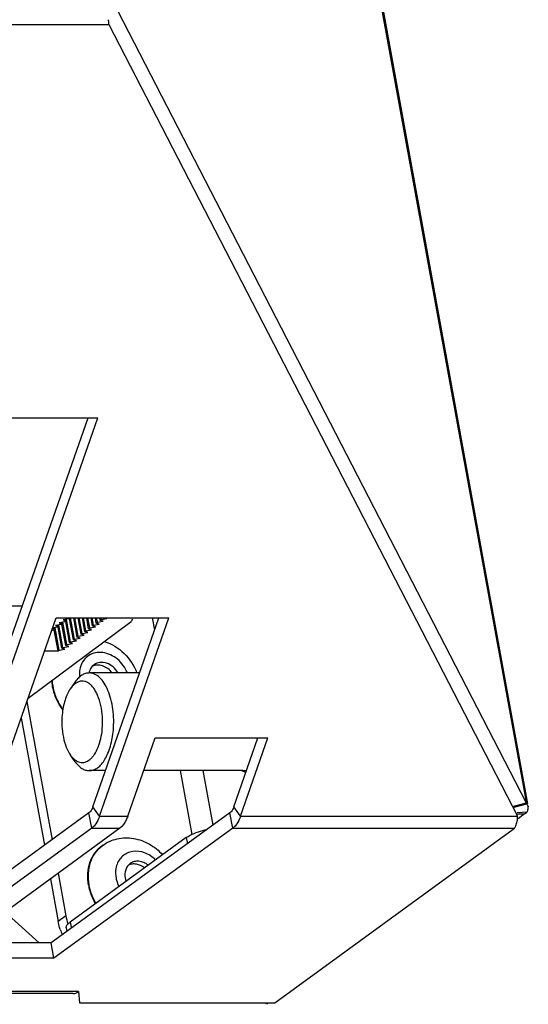
# Model space of a CAD drawing. Extents: x 0 to 594, y 0 to 420.
# Drawn here: x 167 to 180, y 291 to 316 of the extents above; entities that cross this region are included whole.
import ezdxf

# ---------------------------------------------------------------- set-up
doc = ezdxf.new("R2010")
doc.units = 0
doc.header["$LTSCALE"] = 32.67
doc.layers.get('0').update_dxf_attribs({"linetype": 'CONTINUOUS'})
doc.layers.add('02___PRT_ALL_AXES', color=7, linetype='CONTINUOUS')

msp = doc.modelspace()

# ---------------------------------------------------------------- linework, layer by layer
at = {"color": 3, "linetype": 'Continuous'}
for p, q in [((179.7717, 296.4095), (160.7765, 400.7997)), ((160.804, 400.7705), (179.7935, 296.4122)), ((169.723, 315.8857), (179.7587, 296.4339)), ((82.8976, 315.5595), (169.509, 315.5595)), ((169.509, 315.5595), (179.5447, 296.1077)), ((165.812, 296.1077), (169.2387, 305.895)), ((166.4674, 305.895), (169.2387, 305.895)), ((166.5048, 296.1077), (168.2108, 300.9802)), ((168.2108, 300.9802), (170.9821, 300.9802)), ((169.2761, 296.1077), (170.9821, 300.9802)), ((167.3516, 298.5264), (167.9217, 295.3936)), ((169.9689, 296.1077), (170.6424, 298.0313)), ((170.6424, 298.0313), (173.4137, 298.0313)), ((172.7402, 296.1077), (173.4137, 298.0313)), ((179.7717, 296.4095), (179.7587, 296.4339)), ((179.7184, 296.1636), (179.5575, 296.0465)), ((179.8031, 296.3592), (179.807, 296.3383)), ((169.2761, 296.1077), (169.9689, 296.1077)), ((172.7402, 296.1077), (179.5447, 296.1077)), ((169.7781, 295.8148), (165.3861, 292.618)), ((169.0852, 295.8148), (166.3847, 293.8491)), ((172.5493, 295.8148), (168.1574, 292.618)), ((169.0852, 295.8148), (169.7781, 295.8148)), ((172.5493, 295.8148), (179.4707, 295.8148)), ((173.5821, 291.5236), (179.4404, 295.7878)), ((179.4404, 295.7878), (179.4707, 295.8148)), ((168.0711, 294.5724), (168.2622, 293.5226)), ((168.1574, 292.618), (165.3861, 292.618)), ((168.7618, 291.7972), (58.6028, 291.7972)), ((168.7618, 291.7972), (168.7859, 291.5236)), ((168.625, 291.749), (58.6028, 291.749)), ((168.7859, 291.5236), (173.5821, 291.5236))]:
    msp.add_line(p, q, dxfattribs=at)
at = {"color": 7, "linetype": 'Continuous'}
for p, q in [((165.6481, 296.3371), (168.9946, 305.895)), ((167.3762, 301.2729), (164.8491, 301.2729)), ((169.1123, 296.3371), (170.7379, 300.9802)), ((170.6354, 300.6874), (170.5821, 300.9802)), ((167.5209, 299.01), (170.0543, 300.891)), ((170.0904, 300.9471), (170.0543, 300.891)), ((170.2643, 299.6275), (169.0254, 299.6275)), ((168.679, 299.4073), (168.5636, 299.244)), ((167.4917, 298.9264), (168.1096, 295.5304)), ((172.5764, 296.3371), (173.1696, 298.0313)), ((168.679, 297.4477), (168.5636, 297.611)), ((169.424, 297.2275), (169.0254, 297.2275)), ((172.8013, 297.2275), (170.361, 297.2275)), ((171.5504, 295.6587), (171.2649, 297.2275)), ((172.0676, 295.8898), (171.8242, 297.2275)), ((172.8728, 297.1838), (172.7488, 297.2275)), ((179.421, 296.3474), (179.7587, 296.4339)), ((179.4337, 296.3229), (179.7717, 296.4095)), ((169.0168, 296.1907), (166.3163, 294.225)), ((172.4809, 296.1907), (168.089, 292.9939)), ((169.0852, 295.8148), (169.0168, 296.1907)), ((169.2761, 296.1077), (169.1123, 296.3371)), ((172.5493, 295.8148), (172.4809, 296.1907)), ((172.7402, 296.1077), (172.5764, 296.3371)), ((179.538, 296.2004), (179.7791, 296.2178)), ((179.5447, 296.1636), (179.7184, 296.1636)), ((171.4062, 295.5819), (168.5549, 293.5065)), ((171.4062, 295.5819), (171.4341, 295.4287)), ((168.2591, 294.7092), (168.4501, 293.6594)), ((167.7951, 292.9939), (166.952, 293.7578)), ((168.4501, 293.6594), (168.2622, 293.5226)), ((168.5549, 293.5065), (168.5771, 293.3845)), ((168.4607, 293.3633), (168.4765, 293.276)), ((168.089, 292.9939), (165.9025, 292.9939)), ((168.1574, 292.618), (168.089, 292.9939))]:
    msp.add_line(p, q, dxfattribs=at)
at = {"color": 3, "linetype": 'Continuous'}
for centre, radius, start, end in [((167.8525, 315.4623), 1.6595, 6.10013, 7.5462), ((167.9374, 315.4714), 1.5741, 4.62803, 6.10146), ((168.0344, 315.4792), 1.4768, 3.11772, 4.62959), ((179.6745, 296.3142), 0.1346, 10.30728, 15.76429), ((178.0953, 295.9709), 1.4559, 3.46621, 5.39071), ((169.6455, 293.786), 1.4089, 199.02433, 204.73082)]:
    msp.add_arc(centre, radius, start, end, dxfattribs=at)
at = {"color": 7, "linetype": 'Continuous'}
for centre, radius, start, end in [((169.391, 299.5595), 0.3787, 169.38397, 169.59396), ((169.3442, 299.5271), 1.238, 183.5554, 190.36097), ((169.3838, 299.5332), 1.2781, 190.31298, 190.49446), ((169.4352, 299.5435), 1.3304, 190.52629, 198.99275), ((169.4873, 299.5595), 1.385, 198.91814, 200.23766), ((169.8164, 294.7453), 0.7951, 126.04606, 126.88297), ((170.273, 294.6468), 1.2781, 190.31298, 190.49446), ((170.3243, 294.657), 1.3304, 190.52629, 198.99275), ((170.3765, 294.6731), 1.385, 198.91814, 200.23766), ((170.4173, 294.6888), 1.4287, 200.26366, 210.41126), ((169.7577, 293.8981), 1.3292, 190.34582, 199.08082)]:
    msp.add_arc(centre, radius, start, end, dxfattribs=at)
for points, knots in [([(169.3974, 300.4043), (169.5767, 300.3447), (169.9117, 300.1352), (170.1282, 299.8069), (170.1974, 299.6284)], [0, 0, 0, 0, 0.4967307, 1, 1, 1, 1]), ([(169.9625, 299.628), (169.9106, 299.7571), (169.7818, 299.9337), (169.5505, 300.0806), (169.3627, 300.1373), (169.1763, 300.1339), (169.0086, 300.0683), (168.8778, 299.9462), (168.8255, 299.8386), (168.8083, 299.7817)], [0, 0, 0, 0, 0.2744153, 0.4085826, 0.5357866, 0.6553737, 0.7695229, 0.8827508, 1, 1, 1, 1]), ([(168.8083, 299.7817), (168.8023, 299.7618), (168.782, 299.6785), (168.7798, 299.5912), (168.7868, 299.5268)], [0, 0, 0, 0, 0.2428354, 1, 1, 1, 1]), ([(169.1416, 299.8311), (169.1099, 299.8081), (169.0544, 299.7469), (169.0264, 299.6696), (169.0188, 299.6292)], [0, 0, 0, 0, 0.4882701, 1, 1, 1, 1]), ([(169.588, 299.6285), (169.5575, 299.6682), (169.4866, 299.7383), (169.3584, 299.8064), (169.2224, 299.8289), (169.1347, 299.8093), (169.0965, 299.7915)], [0, 0, 0, 0, 0.270385, 0.5298344, 0.7725404, 1, 1, 1, 1]), ([(169.7266, 299.6286), (169.6964, 299.6836), (169.6175, 299.782), (169.4609, 299.8763), (169.2895, 299.9009), (169.1834, 299.8616), (169.1416, 299.8311)], [0, 0, 0, 0, 0.2722811, 0.5342746, 0.7756914, 1, 1, 1, 1]), ([(169.0254, 299.6275), (168.9944, 299.6275), (168.93, 299.6172), (168.8383, 299.5727), (168.7524, 299.5014), (168.7028, 299.4409), (168.679, 299.4073)], [0, 0, 0, 0, 0.2186095, 0.451698, 0.7101463, 1, 1, 1, 1]), ([(169.6163, 298.2191), (169.6239, 298.3057), (169.6295, 298.4793), (169.6102, 298.735), (169.5641, 298.9767), (169.4935, 299.1931), (169.4012, 299.3749), (169.2909, 299.5144), (169.1821, 299.5923), (169.092, 299.6225), (169.0473, 299.6275), (169.0254, 299.6275)], [0, 0, 0, 0, 0.1571832, 0.3132328, 0.4627094, 0.6007203, 0.7235401, 0.8293631, 0.919455, 0.9604091, 1, 1, 1, 1]), ([(169.3446, 298.2538), (169.3532, 298.3514), (169.3558, 298.5456), (169.3187, 298.8244), (169.2542, 299.0375), (169.1829, 299.1823), (169.1242, 299.2709), (169.0594, 299.3416), (168.9894, 299.393), (168.9154, 299.4233), (168.8391, 299.4309), (168.7633, 299.4154), (168.6906, 299.3777), (168.6222, 299.3195), (168.5826, 299.2709), (168.5636, 299.244)], [0, 0, 0, 0, 0.1691535, 0.3338308, 0.4838535, 0.5509505, 0.611918, 0.6666861, 0.7157929, 0.7605556, 0.8031182, 0.8461489, 0.8921968, 0.9431353, 1, 1, 1, 1]), ([(168.1878, 299.0804), (168.1992, 299.0496), (168.2493, 298.9272), (168.3165, 298.8118), (168.3748, 298.7314)], [0, 0, 0, 0, 0.2482998, 1, 1, 1, 1]), ([(168.5636, 299.244), (168.5352, 299.2039), (168.4838, 299.1127), (168.4026, 298.9004), (168.3706, 298.7235), (168.3598, 298.6012)], [0, 0, 0, 0, 0.2163556, 0.4586847, 1, 1, 1, 1]), ([(168.3598, 298.6012), (168.3516, 298.5077), (168.3486, 298.3216), (168.3817, 298.0528), (168.4499, 297.8124), (168.5215, 297.6705), (168.5636, 297.611)], [0, 0, 0, 0, 0.2737307, 0.5412393, 0.7872725, 1, 1, 1, 1]), ([(168.5636, 297.611), (168.5799, 297.5879), (168.6138, 297.5455), (168.671, 297.4926), (168.7316, 297.4543), (168.7946, 297.4314), (168.859, 297.4249), (168.9469, 297.4385), (169.0303, 297.4872), (169.1021, 297.5584), (169.175, 297.6549), (169.2508, 297.8071), (169.3143, 298.0192), (169.3375, 298.1733), (169.3446, 298.2538)], [0, 0, 0, 0, 0.0610835, 0.1166993, 0.1675117, 0.2147277, 0.2600907, 0.3056764, 0.4047182, 0.4614433, 0.5237126, 0.6648235, 0.8255821, 1, 1, 1, 1]), ([(169.0254, 297.2275), (169.0607, 297.2275), (169.1346, 297.241), (169.2379, 297.2987), (169.3328, 297.3899), (169.4176, 297.5114), (169.4905, 297.6598), (169.5715, 297.8949), (169.6046, 298.0869), (169.6163, 298.2191)], [0, 0, 0, 0, 0.0851356, 0.1773891, 0.2817141, 0.4003768, 0.5334802, 0.6796042, 1, 1, 1, 1]), ([(168.679, 297.4477), (168.7028, 297.4141), (168.7524, 297.3536), (168.8383, 297.2823), (168.93, 297.2378), (168.9944, 297.2275), (169.0254, 297.2275)], [0, 0, 0, 0, 0.2898533, 0.5483019, 0.7813904, 1, 1, 1, 1]), ([(172.8013, 297.2275), (172.8091, 297.2275), (172.8405, 297.2287), (172.8717, 297.2349), (172.8943, 297.242)], [0, 0, 0, 0, 0.2475963, 1, 1, 1, 1]), ([(171.4062, 295.5819), (171.436, 295.6036), (171.5968, 295.6974), (171.7767, 295.7527), (171.9215, 295.7868)], [0, 0, 0, 0, 0.1983751, 1, 1, 1, 1]), ([(169.3486, 295.3882), (169.4559, 295.4663), (169.7079, 295.5789), (170.1213, 295.585), (170.5145, 295.4415), (170.7335, 295.2642), (170.8273, 295.1609)], [0, 0, 0, 0, 0.2443859, 0.4913192, 0.7431488, 1, 1, 1, 1]), ([(169.3392, 295.3813), (169.2724, 295.3311), (169.1523, 295.2066), (169.0351, 294.9701), (168.9854, 294.6994), (168.9985, 294.5118), (169.0155, 294.418)], [0, 0, 0, 0, 0.2348251, 0.4771976, 0.7318402, 1, 1, 1, 1]), ([(170.6541, 295.035), (170.5773, 295.1094), (170.4012, 295.2261), (170.1415, 295.2619), (169.9572, 295.2089), (169.8401, 295.1335), (169.7496, 295.0265), (169.7112, 294.9404), (169.6975, 294.8952)], [0, 0, 0, 0, 0.2746979, 0.5260393, 0.6447069, 0.761118, 0.8785553, 1, 1, 1, 1]), ([(170.0308, 294.9447), (170.0057, 294.9265), (169.9606, 294.8808), (169.9004, 294.7624), (169.8964, 294.6562), (169.9086, 294.5889)], [0, 0, 0, 0, 0.2358399, 0.4791301, 1, 1, 1, 1]), ([(170.3822, 294.838), (170.3243, 294.8829), (170.2222, 294.9319), (170.0808, 294.9369), (170.0152, 294.9188), (169.9857, 294.9051)], [0, 0, 0, 0, 0.5235535, 0.7673196, 1, 1, 1, 1]), ([(170.4762, 294.9063), (170.4421, 294.9328), (170.3688, 294.9763), (170.2485, 295.0073), (170.1305, 294.999), (170.0605, 294.9663), (170.0308, 294.9447)], [0, 0, 0, 0, 0.2713544, 0.5278509, 0.7689065, 1, 1, 1, 1]), ([(169.6975, 294.8952), (169.6903, 294.8714), (169.6669, 294.7712), (169.6695, 294.6656), (169.6835, 294.5889)], [0, 0, 0, 0, 0.2417144, 1, 1, 1, 1]), ([(169.6835, 294.5889), (169.6867, 294.5711), (169.7026, 294.4991), (169.7286, 294.4294), (169.7531, 294.3795)], [0, 0, 0, 0, 0.2462817, 1, 1, 1, 1]), ([(168.4638, 293.4018), (168.4667, 293.4107), (168.4877, 293.453), (168.5247, 293.4845), (168.5549, 293.5065)], [0, 0, 0, 0, 0.1998727, 1, 1, 1, 1])]:
    msp.add_open_spline(points, degree=3, knots=knots, dxfattribs=at)
at = {"color": 3, "linetype": 'Continuous'}
for points in [[(179.8041, 296.3508), (179.798, 296.3723), (179.7862, 296.3925), (179.7717, 296.4095)], [(179.7184, 296.1636), (179.7337, 296.1748), (179.7485, 296.1867), (179.7621, 296.1998)], [(179.7791, 296.2178), (179.7918, 296.2388), (179.8019, 296.2621), (179.8065, 296.2863)], [(179.8065, 296.2863), (179.8097, 296.3033), (179.8101, 296.3212), (179.8069, 296.3383)], [(179.5302, 295.9574), (179.5384, 295.9908), (179.5442, 296.0248), (179.5485, 296.0589)], [(169.1584, 295.8857), (169.137, 295.8593), (169.1127, 295.8348), (169.0852, 295.8148)], [(172.6225, 295.8857), (172.6011, 295.8593), (172.5768, 295.8348), (172.5493, 295.8148)], [(168.6986, 291.7627), (168.7211, 291.7711), (168.7424, 291.7831), (168.7618, 291.7972)], [(168.625, 291.749), (168.6499, 291.749), (168.6752, 291.754), (168.6986, 291.7627)]]:
    msp.add_open_spline(points, degree=3, dxfattribs=at)
at = {"color": 7, "linetype": 'Continuous'}
for points in [[(169.0534, 296.2261), (169.0427, 296.2129), (169.0306, 296.2007), (169.0168, 296.1907)], [(169.1123, 296.3371), (169.0984, 296.2976), (169.0798, 296.2587), (169.0534, 296.2261)], [(172.5175, 296.2261), (172.5068, 296.2129), (172.4947, 296.2007), (172.4809, 296.1907)], [(172.5764, 296.3371), (172.5625, 296.2976), (172.5439, 296.2587), (172.5175, 296.2261)], [(169.9086, 294.5889), (169.9136, 294.5616), (169.921, 294.5347), (169.9305, 294.5086)], [(168.4607, 293.3633), (168.4584, 293.376), (168.4598, 293.3896), (168.4638, 293.4018)]]:
    msp.add_open_spline(points, degree=3, dxfattribs=at)
at = {"color": 3, "linetype": 'Continuous'}
for points, knots in [([(179.7621, 296.1998), (179.7651, 296.2028), (179.7709, 296.2086), (179.7765, 296.2147), (179.7791, 296.2178)], [0, 0, 0, 0, 0.5121958, 1, 1, 1, 1]), ([(169.2761, 296.1077), (169.2685, 296.086), (169.2381, 296.0078), (169.1968, 295.9331), (169.1584, 295.8857)], [0, 0, 0, 0, 0.2734519, 1, 1, 1, 1]), ([(169.9689, 296.1077), (169.9577, 296.0756), (169.9138, 295.9675), (169.8455, 295.8639), (169.7781, 295.8148)], [0, 0, 0, 0, 0.2895785, 1, 1, 1, 1]), ([(172.7402, 296.1077), (172.7326, 296.086), (172.7023, 296.0078), (172.661, 295.9331), (172.6225, 295.8857)], [0, 0, 0, 0, 0.2734519, 1, 1, 1, 1]), ([(179.4707, 295.8148), (179.4771, 295.8235), (179.5042, 295.8677), (179.5204, 295.9177), (179.5302, 295.9574)], [0, 0, 0, 0, 0.2079085, 1, 1, 1, 1]), ([(168.3136, 293.3267), (168.308, 293.3429), (168.2872, 293.4071), (168.2712, 293.4729), (168.2622, 293.5226)], [0, 0, 0, 0, 0.2524327, 1, 1, 1, 1])]:
    msp.add_open_spline(points, degree=3, knots=knots, dxfattribs=at)
at = {"layer": '02___PRT_ALL_AXES', "color": 7, "linetype": 'Continuous'}
for p, q in [((168.661, 300.4618), (168.5666, 300.9802)), ((168.7282, 300.5108), (168.6428, 300.9802)), ((168.7549, 300.5302), (168.6731, 300.9802)), ((168.8222, 300.5792), (168.7492, 300.9802)), ((168.8489, 300.5986), (168.7795, 300.9802)), ((168.9162, 300.6476), (168.8557, 300.9802)), ((168.9429, 300.667), (168.8859, 300.9802)), ((169.0102, 300.716), (168.9621, 300.9802)), ((169.0368, 300.7354), (168.9923, 300.9802)), ((169.1041, 300.7844), (169.0685, 300.9802)), ((169.1308, 300.8038), (169.0987, 300.9802)), ((169.1981, 300.8527), (169.1749, 300.9802)), ((169.2248, 300.8722), (169.2051, 300.9802)), ((169.2921, 300.9211), (169.2813, 300.9802)), ((169.3188, 300.9406), (169.3115, 300.9802)), ((168.2396, 300.7502), (168.1231, 300.7299)), ((168.1723, 300.7012), (168.1659, 300.7367)), ((168.2851, 300.1882), (168.1847, 300.7402)), ((168.3336, 300.8186), (168.1926, 300.7941)), ((168.1926, 300.7941), (168.2663, 300.7696)), ((168.2663, 300.7696), (168.2396, 300.7502)), ((168.3524, 300.2372), (168.2584, 300.7536)), ((168.2663, 300.7696), (168.2598, 300.8051)), ((168.3791, 300.2566), (168.2786, 300.8086)), ((168.4275, 300.8869), (168.2865, 300.8625)), ((168.2865, 300.8625), (168.3603, 300.838)), ((168.3603, 300.838), (168.3336, 300.8186)), ((168.4463, 300.3056), (168.3524, 300.822)), ((168.3603, 300.838), (168.3538, 300.8735)), ((168.473, 300.325), (168.3726, 300.877)), ((168.5215, 300.9553), (168.3805, 300.9309)), ((168.3805, 300.9309), (168.4542, 300.9064)), ((168.4542, 300.9064), (168.4275, 300.8869)), ((168.5403, 300.374), (168.4463, 300.8904)), ((168.4542, 300.9064), (168.4478, 300.9419)), ((168.567, 300.3934), (168.4666, 300.9453)), ((168.6343, 300.4424), (168.5403, 300.9588)), ((169.0102, 300.716), (169.0368, 300.7354)), ((169.0368, 300.7354), (169.1779, 300.7599)), ((169.1041, 300.7844), (169.1308, 300.8038)), ((169.1779, 300.7599), (169.1041, 300.7844)), ((169.1308, 300.8038), (169.2718, 300.8283)), ((169.1981, 300.8527), (169.2248, 300.8722)), ((169.2718, 300.8283), (169.1981, 300.8527)), ((169.2248, 300.8722), (169.3658, 300.8967)), ((169.2921, 300.9211), (169.3188, 300.9406)), ((169.3658, 300.8967), (169.2921, 300.9211)), ((169.3188, 300.9406), (169.4598, 300.9651)), ((168.1456, 300.6818), (168.1037, 300.6745)), ((168.1192, 300.7188), (168.1723, 300.7012)), ((168.1723, 300.7012), (168.1456, 300.6818)), ((168.2584, 300.1688), (168.1644, 300.6852)), ((168.7282, 300.5108), (168.7549, 300.5302)), ((168.802, 300.4863), (168.7282, 300.5108)), ((168.7549, 300.5302), (168.896, 300.5547)), ((168.8222, 300.5792), (168.8489, 300.5986)), ((168.896, 300.5547), (168.8222, 300.5792)), ((168.8489, 300.5986), (168.9899, 300.6231)), ((168.9162, 300.6476), (168.9429, 300.667)), ((168.9899, 300.6231), (168.9162, 300.6476)), ((168.9429, 300.667), (169.0839, 300.6915)), ((169.0839, 300.6915), (169.0102, 300.716)), ((168.3524, 300.2372), (168.3791, 300.2566)), ((168.3791, 300.2566), (168.5201, 300.2811)), ((168.4463, 300.3056), (168.473, 300.325)), ((168.5201, 300.2811), (168.4463, 300.3056)), ((168.473, 300.325), (168.6141, 300.3495)), ((168.5403, 300.374), (168.567, 300.3934)), ((168.6141, 300.3495), (168.5403, 300.374)), ((168.567, 300.3934), (168.708, 300.4179)), ((168.6343, 300.4424), (168.661, 300.4618)), ((168.708, 300.4179), (168.6343, 300.4424)), ((168.661, 300.4618), (168.802, 300.4863)), ((167.9267, 300.1688), (168.2584, 300.1688)), ((168.2584, 300.1688), (168.2851, 300.1882)), ((168.2851, 300.1882), (168.4261, 300.2127)), ((168.4261, 300.2127), (168.3524, 300.2372)), ((169.3486, 295.3882), (169.3392, 295.3813)), ((173.4024, 291.4909), (173.3964, 291.5236))]:
    msp.add_line(p, q, dxfattribs=at)
for centre, radius, start, end in [((169.3465, 299.5218), 1.2498, 183.73391, 190.06939), ((169.3756, 299.5266), 1.2793, 190.05476, 190.31298), ((169.5015, 299.5616), 1.4102, 199.58715, 204.36095), ((169.5449, 299.5816), 1.458, 204.37386, 216.57383), ((170.2648, 294.6401), 1.2793, 190.05476, 190.31298), ((170.3907, 294.6751), 1.4102, 199.58715, 204.36095), ((170.4266, 294.6915), 1.4497, 204.36511, 210.36566)]:
    msp.add_arc(centre, radius, start, end, dxfattribs=at)
at = {"layer": '02___PRT_ALL_AXES', "color": 3, "linetype": 'Continuous'}
msp.add_arc((170.7602, 290.6284), 2.7531, 18.14941, 18.91544, dxfattribs=at)
at = {"layer": '02___PRT_ALL_AXES', "color": 7, "linetype": 'Continuous'}
for points, knots in [([(168.117, 299.2976), (168.1202, 299.28), (168.1346, 299.2094), (168.1548, 299.1399), (168.1729, 299.0888)], [0, 0, 0, 0, 0.247497, 1, 1, 1, 1]), ([(169.0051, 294.4168), (168.9884, 294.5112), (168.9763, 294.6999), (169.0283, 294.9718), (169.1487, 295.2083), (169.2712, 295.3319), (169.3392, 295.3813)], [0, 0, 0, 0, 0.2681882, 0.5227629, 0.7650559, 1, 1, 1, 1]), ([(169.0061, 294.4111), (169.0093, 294.3936), (169.0237, 294.3229), (169.0439, 294.2535), (169.0621, 294.2023)], [0, 0, 0, 0, 0.247497, 1, 1, 1, 1])]:
    msp.add_open_spline(points, degree=3, knots=knots, dxfattribs=at)

doc.saveas('drawing.dxf')
